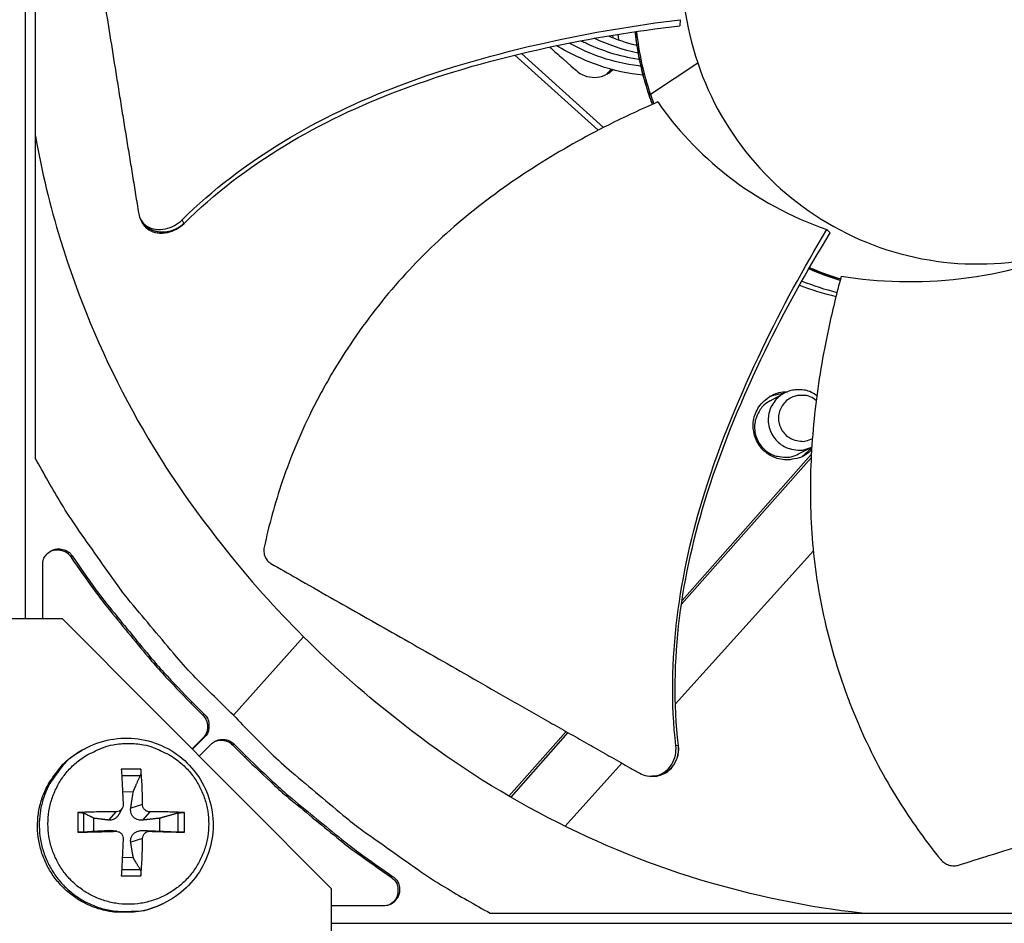
# Model space of a CAD drawing. Units: inches. Extents: x 2 to 86, y 1 to 67.
# Drawn here: x 25.4 to 27.5, y 20.4 to 22.3 of the extents above; entities that cross this region are included whole.
import ezdxf

# ---------------------------------------------------------------- set-up
doc = ezdxf.new("R2010")
doc.units = ezdxf.units.IN
doc.header["$LTSCALE"] = 4
doc.header["$MEASUREMENT"] = 0
doc.layers.add('Fan', color=84, linetype='Continuous')
doc.layers.add('Visible (ANSI)', color=7, linetype='Continuous')

msp = doc.modelspace()

# ---------------------------------------------------------------- linework, layer by layer
msp.add_circle((20.23216, 17.81163), 12.42785)
at = {"layer": 'Fan'}
for p, q in [((25.4512, 25.49202), (25.4512, 21.05633)), ((25.47216, 23.45112), (25.47216, 21.39155)), ((26.72276, 22.29306), (26.72276, 22.29308)), ((26.72324, 22.29313), (26.72323, 22.29315)), ((26.72604, 22.29356), (26.72604, 22.29358)), ((26.81781, 22.30611), (26.81675, 22.29324)), ((26.81675, 22.29324), (26.81675, 22.29324)), ((26.8178, 22.30611), (26.81781, 22.30611)), ((26.6215, 22.27568), (26.62148, 22.27569)), ((26.67608, 22.28551), (26.67608, 22.28553)), ((26.6776, 22.26813), (26.67703, 22.27391)), ((26.68659, 22.2873), (26.68659, 22.28728)), ((26.68766, 22.27562), (26.68897, 22.26399)), ((26.57123, 22.26564), (26.57122, 22.26564)), ((26.73103, 22.25199), (26.73103, 22.25198)), ((26.47267, 22.23238), (26.64666, 22.07551)), ((26.48644, 22.2357), (26.65777, 22.08123)), ((26.73377, 22.23568), (26.73377, 22.23568)), ((26.75572, 22.1508), (26.85406, 22.21588)), ((25.69202, 21.88915), (25.69144, 21.8903)), ((25.7823, 21.88187), (25.77861, 21.88889)), ((25.78262, 21.88126), (25.7823, 21.88187)), ((27.12368, 21.8683), (27.12368, 21.8683)), ((27.12368, 21.8683), (27.1303, 21.86118)), ((27.07788, 21.78993), (27.07786, 21.78994)), ((27.07794, 21.79004), (27.07792, 21.79005)), ((27.07925, 21.79235), (27.07923, 21.79236)), ((27.1512, 21.76241), (27.08578, 21.78655)), ((27.05866, 21.75543), (27.05868, 21.75542)), ((27.06337, 21.76401), (27.0634, 21.764)), ((27.03485, 21.52716), (27.00424, 21.5199)), ((27.00554, 21.51122), (27.03421, 21.52682)), ((27.06466, 21.40036), (27.09211, 21.41471)), ((27.07115, 21.39445), (27.09198, 21.41273)), ((27.09083, 21.39233), (26.82026, 21.08667)), ((27.09119, 21.39929), (26.82144, 21.09456)), ((25.54901, 21.18773), (25.54601, 21.18584)), ((26.80761, 20.87891), (27.09539, 21.1981)), ((25.48749, 21.05626), (25.48749, 21.16875)), ((26.814, 21.0796), (26.81395, 21.07954)), ((26.81511, 21.08741), (26.81506, 21.08735)), ((25.52907, 21.05617), (24.82636, 21.0576)), ((26.0901, 20.49287), (25.52907, 21.05617)), ((25.88541, 20.8555), (26.03181, 21.01887)), ((25.79993, 20.88197), (25.79679, 20.88025)), ((25.79679, 20.88025), (25.82181, 20.85523)), ((25.79993, 20.88197), (25.82496, 20.85694)), ((25.82496, 20.85694), (25.82181, 20.85523)), ((26.57951, 20.82125), (26.46007, 20.68632)), ((26.58337, 20.81906), (26.4639, 20.6841)), ((25.8218, 20.80762), (25.79917, 20.78498)), ((25.82496, 20.8093), (25.7999, 20.78424)), ((25.81412, 20.76996), (25.83921, 20.79505)), ((25.82496, 20.8093), (25.8218, 20.80762)), ((25.88685, 20.79505), (25.88366, 20.79338)), ((25.88366, 20.79338), (25.90868, 20.76836)), ((25.88685, 20.79505), (25.91188, 20.77002)), ((26.81341, 20.79197), (26.80852, 20.79166)), ((26.81383, 20.79199), (26.81341, 20.79197)), ((25.57378, 20.78467), (25.57013, 20.78265)), ((25.91188, 20.77002), (25.90868, 20.76836)), ((26.5773, 20.62347), (26.69603, 20.75515)), ((25.69248, 20.74274), (25.65152, 20.74274)), ((25.6523, 20.72977), (25.69116, 20.72965)), ((26.76023, 20.72786), (26.75853, 20.7278)), ((25.65407, 20.69627), (25.67632, 20.69552)), ((25.69587, 20.66874), (25.67128, 20.66113)), ((25.56086, 20.65209), (25.56086, 20.61112)), ((25.5731, 20.61159), (25.5731, 20.65104)), ((25.64028, 20.65374), (25.62492, 20.63649)), ((25.65352, 20.66133), (25.64621, 20.64814)), ((25.71087, 20.65374), (25.69592, 20.63649)), ((25.76978, 20.65104), (25.76978, 20.61159)), ((25.78314, 20.61112), (25.78314, 20.65209)), ((25.59425, 20.61345), (25.59425, 20.64035)), ((25.7315, 20.64035), (25.7315, 20.61345)), ((25.64028, 20.61315), (25.62492, 20.61477)), ((25.64239, 20.61307), (25.6281, 20.61466)), ((25.71087, 20.61315), (25.69592, 20.61477)), ((25.69587, 20.59815), (25.67128, 20.59013)), ((25.67632, 20.55827), (25.6535, 20.5576)), ((25.69116, 20.53297), (25.65222, 20.53287)), ((25.65152, 20.52046), (25.69248, 20.52046)), ((26.21765, 20.5191), (26.21427, 20.51758)), ((26.08868, 19.79016), (26.0901, 20.49287)), ((25.73971, 20.4628), (25.73596, 20.461)), ((26.19866, 20.45758), (26.09003, 20.45758)), ((26.42146, 20.44224), (28.48103, 20.44224)), ((26.08995, 20.42118), (29.18797, 20.42118))]:
    msp.add_line(p, q, dxfattribs=at)
at = {"layer": 'Fan', "flags": 128}
for points in [[(26.75994, 22.1297, -0.0160675), (26.7474, 22.16664, -0.0160675), (26.73726, 22.20432, -0.0160675), (26.72956, 22.24257, -0.0160675), (26.72434, 22.28123)], [(27.09175, 21.40902, -0.0547746), (27.07763, 21.3975, -0.0773122), (27.06581, 21.39221, -0.0322925), (27.0467, 21.3883, -0.0547746), (27.03518, 21.38798, -0.0547746), (27.01991, 21.39094, -0.0547746), (27.00565, 21.39714, -0.0547746), (26.99308, 21.40628, -0.0547746), (26.98279, 21.41794, -0.0547746), (26.97527, 21.43156, -0.0547746), (26.9709, 21.44648, -0.0547746), (26.96987, 21.462, -0.0547746), (26.97223, 21.47737, -0.0547746), (26.97787, 21.49186, -0.0547746), (26.98653, 21.50478, -0.0547746), (26.99486, 21.51273, -0.0322925), (27.0111, 21.52354, -0.0773122), (27.02318, 21.52821, -0.0547746), (27.0413, 21.53012)], [(27.10269, 21.5215, 0.0590998), (27.08783, 21.53031, 0.0816892), (27.0757, 21.53346, 0.0365703), (27.0574, 21.53378, 0.0590998), (27.04623, 21.53182, 0.0590998), (27.03259, 21.52591, 0.0590998), (27.02072, 21.51696, 0.0590998), (27.01127, 21.50549, 0.0590998), (27.00477, 21.49213, 0.0590998), (27.00157, 21.47762, 0.0590998), (27.00186, 21.46276, 0.0590998), (27.00561, 21.44838, 0.0590998), (27.01263, 21.43527, 0.0590998), (27.02251, 21.42418, 0.0590998), (27.03472, 21.4157, 0.0590998), (27.0453, 21.41158, 0.0365703), (27.0633, 21.40831, 0.0816892), (27.07581, 21.40902, 0.0590998), (27.09211, 21.41474)], [(27.00554, 21.51122, 0.055868), (26.99212, 21.50185, 0.0784331), (26.98465, 21.49285, 0.0333594), (26.97674, 21.47728, 0.055868), (26.97374, 21.46727, 0.055868), (26.97278, 21.4533, 0.055868), (26.97495, 21.43947, 0.055868), (26.98012, 21.42647, 0.055868), (26.98804, 21.41493, 0.055868), (26.99832, 21.40543, 0.055868), (27.01044, 21.39844, 0.055868), (27.02043, 21.39536, 0.0333594), (27.03777, 21.39325, 0.0784331), (27.0494, 21.39444, 0.055868), (27.06466, 21.40036)], [(27.10144, 21.51186, 0.0676208), (27.08888, 21.51967, 0.0899017), (27.07805, 21.52234, 0.0454066), (27.06263, 21.52191, 0.0676208), (27.05259, 21.5193, 0.0676208), (27.04139, 21.51282, 0.0676208), (27.03232, 21.5036, 0.0676208), (27.02605, 21.49228, 0.0676208), (27.02302, 21.47971, 0.0676208), (27.02345, 21.46678, 0.0676208), (27.02732, 21.45443, 0.0676208), (27.03434, 21.44357, 0.0676208), (27.04401, 21.43497, 0.0676208), (27.05332, 21.43039, 0.0454066), (27.06833, 21.42686, 0.0899017), (27.07948, 21.42729, 0.0676208), (27.09336, 21.43241)], [(25.88541, 20.8555, -0.0097053), (25.8066, 20.93319, -0.0179982), (25.76647, 20.97738, -0.0013957), (25.67091, 21.09119, -0.0097064), (25.65754, 21.10786, -0.0097546), (25.64479, 21.12507, -0.0014092), (25.55924, 21.24618, -0.0181136), (25.52692, 21.29595, -0.0097537), (25.47216, 21.39155)], [(25.48749, 21.16875, -0.0796369), (25.48938, 21.18053, -0.1007245), (25.49407, 21.18876, -0.0586195), (25.50315, 21.19695, -0.0796369), (25.51125, 21.20094, -0.0796369), (25.52019, 21.20221, -0.0586195), (25.5323, 21.20055, -0.1007245), (25.54082, 21.1964, -0.0796369), (25.54901, 21.18773)], [(25.50158, 21.19615, -0.0620891), (25.51048, 21.19983, -0.0846288), (25.51753, 21.20053, -0.0396122), (25.52573, 21.1993, -0.0396122), (25.53363, 21.19679, -0.0846288), (25.53965, 21.19306, -0.0620891), (25.54601, 21.18584)], [(25.54601, 21.18584, 0.0073807), (25.5957, 21.11525, 0.0139397), (25.62359, 21.07903, 0.0008241), (25.66543, 21.02788, 0.0008258), (25.70735, 20.97696, 0.0139682), (25.73735, 20.94265, 0.0073882), (25.79679, 20.88025)], [(25.54901, 21.18773, 0.0073807), (25.59873, 21.11711, 0.0139397), (25.62663, 21.08087, 0.0008241), (25.66849, 21.02968, 0.0008258), (25.71044, 20.97874, 0.0139682), (25.74046, 20.9444, 0.0073882), (25.79993, 20.88197)], [(25.82181, 20.85523, -0.065539), (25.82795, 20.84723, -0.0879413), (25.83052, 20.84014, -0.043202), (25.83127, 20.83142, -0.043202), (25.83052, 20.82271, -0.0879413), (25.82795, 20.81562, -0.065539), (25.8218, 20.80762)], [(25.82496, 20.85694, -0.065539), (25.83111, 20.84893, -0.0879413), (25.83368, 20.84184, -0.043202), (25.83443, 20.83312, -0.043202), (25.83368, 20.8244, -0.0879413), (25.8311, 20.8173, -0.065539), (25.82496, 20.8093)], [(25.88541, 20.8555, 0.0097053), (25.9631, 20.77669, 0.0179982), (26.00729, 20.73656, 0.0013957), (26.1211, 20.641, 0.0097064), (26.13777, 20.62762, 0.0097546), (26.15499, 20.61488, 0.0014092), (26.2761, 20.52933, 0.0181136), (26.32586, 20.49701, 0.0097537), (26.42146, 20.44224)], [(25.66617, 20.79629, -0.0392901), (25.69794, 20.79379, -0.0601953), (25.71799, 20.78809, -0.0184191), (25.75043, 20.77304, -0.0392901), (25.76474, 20.76427, -0.0392901), (25.78475, 20.74718, -0.0392901), (25.80184, 20.72717, -0.0392901), (25.81559, 20.70473, -0.0392901), (25.82566, 20.68042, -0.0392901), (25.8318, 20.65483, -0.0392901), (25.83387, 20.6286, -0.0392901), (25.8318, 20.60236, -0.0392901), (25.82566, 20.57677, -0.0392901), (25.81559, 20.55246, -0.0392901), (25.80184, 20.53002, -0.0392901), (25.78475, 20.51001, -0.0392901), (25.76474, 20.49292, -0.0392901), (25.7423, 20.47917, -0.0392901), (25.71799, 20.4691, -0.0392901), (25.6924, 20.46296, -0.0392901), (25.66617, 20.4609, -0.0392901), (25.63993, 20.46296, -0.0392901), (25.61435, 20.4691, -0.0392901), (25.59003, 20.47917, -0.0392901), (25.5676, 20.49292, -0.0392901), (25.54759, 20.51001, -0.0392901), (25.5305, 20.53002, -0.0392901), (25.51675, 20.55246, -0.0392901), (25.50668, 20.57677, -0.0392901), (25.50053, 20.60236, -0.0392901), (25.49847, 20.6286, -0.0392901), (25.50053, 20.65483, -0.0392901), (25.50668, 20.68042, -0.0392901), (25.51675, 20.70473, -0.0392901), (25.5305, 20.72717, -0.0392901), (25.54759, 20.74718, -0.0392901), (25.5676, 20.76427, -0.0392901), (25.58191, 20.77304, -0.0184191), (25.61435, 20.78809, -0.0601953), (25.63439, 20.79379, -0.0392901), (25.66617, 20.79629)], [(25.83921, 20.79505, -0.065539), (25.84722, 20.80119, -0.0879413), (25.85431, 20.80377, -0.043202), (25.86303, 20.80452, -0.043202), (25.87175, 20.80377, -0.0879413), (25.87884, 20.80119, -0.065539), (25.88685, 20.79505)], [(25.8457, 20.80012, -0.0763386), (25.85552, 20.80296, -0.0763386), (25.86574, 20.80272, -0.0763386), (25.87542, 20.79942, -0.0763386), (25.88366, 20.79338)], [(25.73596, 20.461, -0.038551), (25.70443, 20.4488, -0.0593119), (25.68274, 20.44499, -0.0178232), (25.6447, 20.44424, -0.038551), (25.62716, 20.44587, -0.038551), (25.60014, 20.45269, -0.038551), (25.57448, 20.46357, -0.038551), (25.5508, 20.47827, -0.038551), (25.52965, 20.49642, -0.038551), (25.51154, 20.51761, -0.038551), (25.4969, 20.54133, -0.038551), (25.48607, 20.56701, -0.038551), (25.47932, 20.59405, -0.038551), (25.47679, 20.62181, -0.038551), (25.47856, 20.64963, -0.038551), (25.48458, 20.67684, -0.038551), (25.4947, 20.70281, -0.038551), (25.50354, 20.71804, -0.0178232), (25.52621, 20.74859, -0.0593119), (25.5419, 20.76405, -0.038551), (25.57013, 20.78265)], [(25.57378, 20.78467, 0.038551), (25.54552, 20.76606, 0.0593119), (25.52983, 20.75059, 0.0178232), (25.50714, 20.72002, 0.038551), (25.49829, 20.70477, 0.038551), (25.48816, 20.67879, 0.038551), (25.48214, 20.65155, 0.038551), (25.48037, 20.62372, 0.038551), (25.4829, 20.59594, 0.038551), (25.48966, 20.56888, 0.038551), (25.50049, 20.54318, 0.038551), (25.51514, 20.51945, 0.038551), (25.53326, 20.49825, 0.038551), (25.55443, 20.48008, 0.038551), (25.57813, 20.46537, 0.038551), (25.6038, 20.45448, 0.038551), (25.63085, 20.44766, 0.038551), (25.64839, 20.44602, 0.0178232), (25.68646, 20.44677, 0.0593119), (25.70816, 20.45059, 0.038551), (25.73971, 20.4628)], [(25.91188, 20.77002, 0.0073882), (25.97431, 20.71055, 0.0139682), (26.00865, 20.68053, 0.0008258), (26.0596, 20.63858, 0.0008241), (26.11078, 20.59672, 0.0139397), (26.14702, 20.56882, 0.0073807), (26.21765, 20.5191)], [(25.90868, 20.76836, 0.0073882), (25.97108, 20.70892, 0.0139682), (26.0054, 20.67892, 0.0008258), (26.05631, 20.63699, 0.0008241), (26.10746, 20.59516, 0.0139397), (26.14369, 20.56727, 0.0073807), (26.21427, 20.51758)], [(25.65152, 20.74274, -0.0013313), (25.65258, 20.72491, -0.0013313), (25.65354, 20.70707, -0.0014296), (25.65447, 20.68791, -0.0014296), (25.65528, 20.66874)], [(25.69587, 20.66874, 0.0058279), (25.69563, 20.68791, 0.0058279), (25.69495, 20.70707, 0.0054354), (25.69391, 20.72492, 0.0054354), (25.69248, 20.74274)], [(25.64028, 20.65374, 0.0036205), (25.62011, 20.65375, 0.0036205), (25.59993, 20.65347, 0.0035082), (25.58039, 20.65291, 0.0035082), (25.56086, 20.65209)], [(25.78314, 20.65209, 0.0039031), (25.76585, 20.65291, 0.0039031), (25.74856, 20.65347, 0.0042493), (25.72972, 20.65376, 0.0042493), (25.71087, 20.65374)], [(25.56086, 20.61112, 0.0004163), (25.5804, 20.61157, 0.0004163), (25.59993, 20.61205, 0.0004299), (25.62011, 20.61259, 0.0004299), (25.64028, 20.61315)], [(25.71087, 20.61315, 0.0002889), (25.72971, 20.61259, 0.0002889), (25.74856, 20.61205, 0.0002652), (25.76585, 20.61158, 0.0002652), (25.78314, 20.61112)], [(25.65528, 20.59815, -0.0011725), (25.65446, 20.5783, -0.0011725), (25.65354, 20.55845, -0.0011223), (25.65257, 20.53945, -0.0011223), (25.65152, 20.52046)], [(25.69248, 20.52046, 0.005101), (25.69391, 20.53944, 0.005101), (25.69495, 20.55845, 0.0053217), (25.69562, 20.57829, 0.0053217), (25.69587, 20.59815)], [(26.21765, 20.5191, -0.0796369), (26.22631, 20.5109, -0.1007245), (26.23046, 20.50239, -0.0586195), (26.23212, 20.49028, -0.0796369), (26.23086, 20.48134, -0.0796369), (26.22686, 20.47324, -0.0586195), (26.21867, 20.46416, -0.1007245), (26.21044, 20.45947, -0.0796369), (26.19866, 20.45758)], [(26.21427, 20.51758, -0.0865985), (26.22345, 20.50866, -0.1066746), (26.22765, 20.49911, -0.0665915), (26.22844, 20.48763, -0.0665915), (26.22618, 20.47635, -0.1066746), (26.22079, 20.46742, -0.0865985), (26.21054, 20.45974)]]:
    msp.add_lwpolyline(points, format="xyb", dxfattribs=at)
at = {"layer": 'Fan'}
for points, knots in [([(28.02247, 22.61025), (28.00957, 22.64849), (27.99288, 22.68545), (27.97276, 22.72043), (27.95264, 22.75541), (27.92908, 22.7884), (27.90255, 22.81882), (27.84949, 22.87965), (27.78424, 22.92974), (27.71194, 22.96562), (27.63963, 23.00149), (27.5602, 23.0228), (27.47965, 23.02829), (27.39911, 23.03378), (27.31762, 23.02299), (27.24101, 22.99737), (27.08779, 22.94614), (26.95694, 22.83186), (26.88561, 22.68686), (26.84996, 22.61436), (26.82851, 22.53503), (26.82306, 22.45449), (26.8176, 22.37394), (26.8283, 22.29238), (26.85406, 22.21588)], [-3.4559822, -3.4559822, -3.4559822, -3.4559822, -3.3479827, -3.3479827, -3.3479827, -3.2399822, -3.2399822, -3.2399822, -3.0239844, -3.0239844, -3.0239844, -2.8079855, -2.8079855, -2.8079855, -2.591986, -2.591986, -2.591986, -2.1599812, -2.1599812, -2.1599812, -1.94399, -1.94399, -1.94399, -1.7279776, -1.7279776, -1.7279776, -1.7279776]), ([(25.56086, 22.68542), (25.56385, 22.66687), (25.5668, 22.64859), (25.56972, 22.63053), (25.57365, 22.60624), (25.57752, 22.58236), (25.58136, 22.55874), (25.58521, 22.5351), (25.58902, 22.51171), (25.59283, 22.48837), (25.59663, 22.46501), (25.60044, 22.44169), (25.60426, 22.41819), (25.60809, 22.39467), (25.61194, 22.37096), (25.61585, 22.34684), (25.61975, 22.3227), (25.62371, 22.29814), (25.62775, 22.27306), (25.63178, 22.24795), (25.63588, 22.22231), (25.64009, 22.19591), (25.6422, 22.1827), (25.64433, 22.1693), (25.64647, 22.15591), (25.6486, 22.14251), (25.65075, 22.12913), (25.65287, 22.11601), (25.65499, 22.10287), (25.65708, 22.08999), (25.65918, 22.07711), (25.66128, 22.06423), (25.66338, 22.05137), (25.66548, 22.03848), (25.66758, 22.0256), (25.66969, 22.0127), (25.67179, 21.99979), (25.6739, 21.98688), (25.67601, 21.97396), (25.67812, 21.96104), (25.68023, 21.94811), (25.68234, 21.93518), (25.68445, 21.92224), (25.68558, 21.91528), (25.68672, 21.90832), (25.68786, 21.90136)], [-0.91723667, -0.91723667, -0.91723667, -0.91723667, -0.85914706, -0.85914706, -0.85914706, -0.78104279, -0.78104279, -0.78104279, -0.70293851, -0.70293851, -0.70293851, -0.62483423, -0.62483423, -0.62483423, -0.54672995, -0.54672995, -0.54672995, -0.46862568, -0.46862568, -0.46862568, -0.3905214, -0.3905214, -0.3905214, -0.35146926, -0.35146926, -0.35146926, -0.31241712, -0.31241712, -0.31241712, -0.27336498, -0.27336498, -0.27336498, -0.23431284, -0.23431284, -0.23431284, -0.19526071, -0.19526071, -0.19526071, -0.15620857, -0.15620857, -0.15620857, -0.11715643, -0.11715643, -0.11715643, -0.09615487, -0.09615487, -0.09615487, -0.09615487]), ([(26.85406, 22.21588), (26.87981, 22.13939), (26.92091, 22.06815), (26.97398, 22.00733), (27.02705, 21.94652), (27.09227, 21.8964), (27.16459, 21.86055), (27.23692, 21.8247), (27.31633, 21.80328), (27.39687, 21.79786), (27.47741, 21.79244), (27.55897, 21.80304), (27.63546, 21.82884), (27.71195, 21.85463), (27.78321, 21.8957), (27.84402, 21.94878), (27.90482, 22.00185), (27.95493, 22.0671), (27.9908, 22.1394), (28.02667, 22.21171), (28.048, 22.29116), (28.05346, 22.37168), (28.05619, 22.41194), (28.05489, 22.45247), (28.04969, 22.49249), (28.04448, 22.53251), (28.03537, 22.57202), (28.02247, 22.61025)], [-1.7279776, -1.7279776, -1.7279776, -1.7279776, -1.5119922, -1.5119922, -1.5119922, -1.2959933, -1.2959933, -1.2959933, -1.0799934, -1.0799934, -1.0799934, -0.8639995, -0.8639995, -0.8639995, -0.6480027, -0.6480027, -0.6480027, -0.4320029, -0.4320029, -0.4320029, -0.2160014, -0.2160014, -0.2160014, -0.1080006, -0.1080006, -0.1080006, 0, 0, 0, 0]), ([(25.77861, 21.88889), (25.90528, 22.01421), (26.0641, 22.10505), (26.33077, 22.20644), (26.43495, 22.2356), (26.63171, 22.27925), (26.72457, 22.29479), (26.81781, 22.30611)], [0.1003886, 0.1003886, 0.1003886, 0.1003886, 0.5799098, 0.5799098, 0.8698647, 0.8698647, 1.1234802, 1.1234802, 1.1234802, 1.1234802]), ([(25.78262, 21.88126), (25.90812, 22.00599), (26.06611, 22.09617), (26.33145, 22.19638), (26.43522, 22.22514), (26.63126, 22.26771), (26.72379, 22.28265), (26.81675, 22.29324)], [0.1009732, 0.1009732, 0.1009732, 0.1009732, 0.5799098, 0.5799098, 0.8698647, 0.8698647, 1.1233017, 1.1233017, 1.1233017, 1.1233017]), ([(26.66713, 22.27227), (26.68586, 22.26458), (26.70501, 22.25822), (26.72532, 22.2533), (26.72638, 22.25305), (26.72743, 22.25281)], [32.05648637, 32.05648637, 32.05648637, 32.05648637, 32.19549615, 32.19549615, 32.20311646, 32.20311646, 32.20311646, 32.20311646]), ([(26.75967, 22.12958), (26.75731, 22.13584), (26.75505, 22.14214), (26.73833, 22.19119), (26.72844, 22.236), (26.72385, 22.28116)], [1.69541232, 1.69541232, 1.69541232, 1.69541232, 1.74152402, 1.74152402, 2.05313469, 2.05313469, 2.05313469, 2.05313469]), ([(26.5454, 22.24906), (26.55448, 22.24101), (26.56357, 22.23296), (26.60137, 22.19945), (26.60248, 22.19847), (26.60977, 22.19289), (26.61623, 22.18968), (26.63011, 22.18585), (26.63742, 22.1853), (26.65186, 22.18707), (26.65884, 22.18939), (26.66939, 22.19539), (26.67327, 22.19835), (26.6767, 22.20176)], [3.3826416, 3.3826416, 3.3826416, 3.3826416, 3.466719, 3.466719, 3.732522, 3.732522, 4.6756235, 4.6756235, 5.6323266, 5.6323266, 6.5942966, 6.5942966, 7.2382283, 7.2382283, 7.2382283, 7.2382283]), ([(26.74034, 22.19021), (26.70947, 22.19349), (26.67831, 22.2001), (26.61762, 22.22082), (26.58775, 22.23525), (26.55964, 22.25209)], [1.75560455, 1.75560455, 1.75560455, 1.75560455, 1.9739191, 1.9739191, 2.19933229, 2.19933229, 2.19933229, 2.19933229]), ([(26.7357, 22.20912), (26.73406, 22.2093), (26.73242, 22.20949), (26.73079, 22.2097), (26.6759, 22.21652), (26.6297, 22.23316), (26.58567, 22.25739)], [0.063724127, 0.063724127, 0.063724127, 0.063724127, 0.064533832, 0.064533832, 0.064533832, 0.091802531, 0.091802531, 0.091802531, 0.091802531]), ([(26.61443, 22.26048), (26.61737, 22.25905), (26.62078, 22.25743), (26.65324, 22.24258), (26.68759, 22.2302), (26.73131, 22.22382), (26.73195, 22.22372), (26.73258, 22.22363)], [2.592643, 2.592643, 2.592643, 2.592643, 2.6866444, 2.6866444, 3.40527375, 3.40527375, 3.41590353, 3.41590353, 3.41590353, 3.41590353]), ([(26.67312, 22.20272), (26.67124, 22.19999), (26.66912, 22.19743), (26.66574, 22.19405), (26.66467, 22.19306), (26.66357, 22.19212)], [0.07010675, 0.07010675, 0.07010675, 0.07010675, 0.093220554, 0.093220554, 0.103323539, 0.103323539, 0.103323539, 0.103323539]), ([(26.77076, 22.13443), (26.73634, 22.1195), (26.65214, 22.08038), (26.51952, 22.006), (26.37743, 21.9058), (26.27036, 21.80676), (26.19393, 21.71856), (26.14152, 21.64859), (26.10213, 21.58766), (26.0734, 21.53768), (26.03303, 21.46162), (25.98673, 21.35098), (25.95945, 21.25155), (25.94964, 21.20571)], [-1.4531324, -1.4531324, -1.4531324, -1.4531324, -1.3231165, -1.1340998, -0.9450832, -0.7560665, -0.6615582, -0.5670499, -0.4725416, -0.4252874, -0.3780333, -0.1890166, -0.0274572, -0.0274572, -0.0274572, -0.0274572]), ([(26.77076, 22.13443), (26.80848, 22.08029), (26.85688, 22.02697), (26.97819, 21.9327), (27.04797, 21.89475), (27.12368, 21.8683)], [-1.4418489, -1.4418489, -1.4418489, -1.4418489, -0.7216239, -0.7216239, -0.0000088, -0.0000088, -0.0000088, -0.0000088]), ([(25.47219, 22.06408), (25.48521, 21.99114), (25.50266, 21.9184), (25.52463, 21.84638), (25.5963, 21.61151), (25.71319, 21.39485), (25.863, 21.2095)], [-2.3563671, -2.3563671, -2.3563671, -2.3563671, -2.0638845, -2.0638845, -2.0638845, -1.1100546, -1.1100546, -1.1100546, -1.1100546]), ([(25.68786, 21.90136), (25.68865, 21.89647), (25.69033, 21.89191), (25.69582, 21.88288), (25.69998, 21.8787), (25.71021, 21.87229), (25.71625, 21.87014), (25.72942, 21.86824), (25.73643, 21.8685), (25.75008, 21.87136), (25.75658, 21.87376), (25.76847, 21.88025), (25.77378, 21.88417), (25.77846, 21.88876), (25.77854, 21.88883), (25.77861, 21.88889)], [-0.28327352, -0.28327352, -0.28327352, -0.28327352, -0.24230584, -0.24230584, -0.19243293, -0.19243293, -0.14176195, -0.14176195, -0.09145236, -0.09145236, -0.04483987, -0.04483987, -0.00068739, -0.00068739, 0, 0, 0, 0]), ([(25.69536, 21.88256), (25.6958, 21.88168), (25.69628, 21.88082), (25.69983, 21.87504), (25.704, 21.87088), (25.71427, 21.8645), (25.72031, 21.86237), (25.73349, 21.86051), (25.74049, 21.86078), (25.75413, 21.86367), (25.76062, 21.86608), (25.77249, 21.87259), (25.77779, 21.87652), (25.78246, 21.88111), (25.78254, 21.88119), (25.78262, 21.88126)], [0.03257714, 0.03257714, 0.03257714, 0.03257714, 0.04104553, 0.04104553, 0.09096137, 0.09096137, 0.14165474, 0.14165474, 0.19198398, 0.19198398, 0.23861806, 0.23861806, 0.28280997, 0.28280997, 0.28354557, 0.28354557, 0.28354557, 0.28354557]), ([(26.80852, 20.79166), (26.78862, 20.96939), (26.81569, 21.15077), (26.90124, 21.42338), (26.9428, 21.52338), (27.03002, 21.70524), (27.07513, 21.78792), (27.12368, 21.8683)], [0.1003886, 0.1003886, 0.1003886, 0.1003886, 0.5799098, 0.5799098, 0.8698647, 0.8698647, 1.123449, 1.123449, 1.123449, 1.123449]), ([(26.81384, 20.79199), (26.7936, 20.96848), (26.82067, 21.1488), (26.90636, 21.41961), (26.94801, 21.51902), (27.03576, 21.69956), (27.08121, 21.78155), (27.1303, 21.86118)], [0.1009732, 0.1009732, 0.1009732, 0.1009732, 0.5799098, 0.5799098, 0.8698647, 0.8698647, 1.1232668, 1.1232668, 1.1232668, 1.1232668]), ([(27.15354, 21.77113), (27.23219, 21.75881), (27.31595, 21.75569), (27.49023, 21.77644), (27.57528, 21.79936), (27.65672, 21.83448)], [-1.4630447, -1.4630447, -1.4630447, -1.4630447, -0.7283255, -0.7283255, -0.0000053, -0.0000053, -0.0000053, -0.0000053]), ([(27.15354, 21.77113), (27.14373, 21.73492), (27.12164, 21.64479), (27.0965, 21.4951), (27.08527, 21.32214), (27.09517, 21.17717), (27.11582, 21.06282), (27.13735, 20.97853), (27.16001, 20.91001), (27.18084, 20.85658), (27.21464, 20.7779), (27.27168, 20.67309), (27.33186, 20.59011), (27.3613, 20.55404)], [-1.4531655, -1.4531655, -1.4531655, -1.4531655, -1.3231165, -1.1340998, -0.9450832, -0.7560665, -0.6615582, -0.5670499, -0.4725416, -0.4252874, -0.3780333, -0.1890166, -0.0274572, -0.0274572, -0.0274572, -0.0274572]), ([(25.94964, 21.20571), (25.94894, 21.2024), (25.94871, 21.19903), (25.94924, 21.19225), (25.95005, 21.18888), (25.95266, 21.18266), (25.95443, 21.17983), (25.95868, 21.17505), (25.96111, 21.17309), (25.96378, 21.17157)], [-0.095613755, -0.095613755, -0.095613755, -0.095613755, -0.072336558, -0.072336558, -0.04779483, -0.04779483, -0.023372061, -0.023372061, 0, 0, 0, 0]), ([(25.96378, 21.17157), (25.98198, 21.1612), (25.99991, 21.15099), (26.01761, 21.14092), (26.04143, 21.12737), (26.06483, 21.11408), (26.08797, 21.10094), (26.11112, 21.08779), (26.13402, 21.0748), (26.15688, 21.06184), (26.17975, 21.04886), (26.20259, 21.03591), (26.2256, 21.02285), (26.24864, 21.00978), (26.27185, 20.99659), (26.29548, 20.98315), (26.31913, 20.96971), (26.34319, 20.95601), (26.36779, 20.94198), (26.3924, 20.92795), (26.41756, 20.91359), (26.44348, 20.89877), (26.45645, 20.89136), (26.46961, 20.88383), (26.48276, 20.87631), (26.49592, 20.86879), (26.50907, 20.86128), (26.52198, 20.85393), (26.5349, 20.84658), (26.54757, 20.83938), (26.56024, 20.83219), (26.57291, 20.825), (26.58556, 20.81782), (26.59824, 20.81063), (26.61091, 20.80344), (26.6236, 20.79624), (26.6363, 20.78903), (26.649, 20.78183), (26.66171, 20.77461), (26.67443, 20.7674), (26.68715, 20.76019), (26.69987, 20.75297), (26.7126, 20.74575), (26.71944, 20.74186), (26.72629, 20.73798), (26.73314, 20.73409)], [-0.91723667, -0.91723667, -0.91723667, -0.91723667, -0.85914706, -0.85914706, -0.85914706, -0.78104279, -0.78104279, -0.78104279, -0.70293851, -0.70293851, -0.70293851, -0.62483423, -0.62483423, -0.62483423, -0.54672995, -0.54672995, -0.54672995, -0.46862568, -0.46862568, -0.46862568, -0.3905214, -0.3905214, -0.3905214, -0.35146926, -0.35146926, -0.35146926, -0.31241712, -0.31241712, -0.31241712, -0.27336498, -0.27336498, -0.27336498, -0.23431284, -0.23431284, -0.23431284, -0.19526071, -0.19526071, -0.19526071, -0.15620857, -0.15620857, -0.15620857, -0.11715643, -0.11715643, -0.11715643, -0.09615487, -0.09615487, -0.09615487, -0.09615487]), ([(27.19626, 20.44228), (27.08335, 20.45498), (26.97027, 20.47813), (26.8589, 20.51211), (26.62403, 20.58378), (26.40737, 20.70067), (26.22202, 20.85048)], [-2.5161738, -2.5161738, -2.5161738, -2.5161738, -2.0638845, -2.0638845, -2.0638845, -1.1100546, -1.1100546, -1.1100546, -1.1100546]), ([(27.39857, 20.54271), (27.41986, 20.54934), (27.44082, 20.55588), (27.46149, 20.56234), (27.48931, 20.57104), (27.51661, 20.57961), (27.54358, 20.5881), (27.57058, 20.59659), (27.59725, 20.605), (27.62387, 20.6134), (27.65051, 20.62181), (27.6771, 20.6302), (27.70392, 20.63865), (27.73076, 20.64711), (27.75782, 20.65563), (27.7854, 20.66427), (27.81299, 20.67292), (27.8411, 20.68171), (27.86987, 20.69066), (27.89866, 20.69962), (27.92812, 20.70875), (27.95852, 20.71813), (27.97373, 20.72283), (27.98918, 20.72758), (28.00461, 20.73234), (28.02005, 20.73709), (28.03548, 20.74185), (28.0506, 20.74654), (28.06573, 20.75123), (28.08054, 20.75585), (28.09535, 20.76047), (28.11016, 20.76509), (28.12496, 20.76971), (28.13977, 20.77433), (28.15459, 20.77896), (28.16943, 20.78359), (28.18427, 20.78822), (28.19912, 20.79285), (28.21398, 20.79749), (28.22884, 20.80213), (28.24371, 20.80677), (28.25858, 20.81141), (28.27346, 20.81606), (28.28146, 20.81855), (28.28947, 20.82105), (28.29747, 20.82355)], [-0.91723667, -0.91723667, -0.91723667, -0.91723667, -0.85914706, -0.85914706, -0.85914706, -0.78104279, -0.78104279, -0.78104279, -0.70293851, -0.70293851, -0.70293851, -0.62483423, -0.62483423, -0.62483423, -0.54672995, -0.54672995, -0.54672995, -0.46862568, -0.46862568, -0.46862568, -0.3905214, -0.3905214, -0.3905214, -0.35146926, -0.35146926, -0.35146926, -0.31241712, -0.31241712, -0.31241712, -0.27336498, -0.27336498, -0.27336498, -0.23431284, -0.23431284, -0.23431284, -0.19526071, -0.19526071, -0.19526071, -0.15620857, -0.15620857, -0.15620857, -0.11715643, -0.11715643, -0.11715643, -0.09615487, -0.09615487, -0.09615487, -0.09615487]), ([(25.57378, 20.78467), (25.59092, 20.79416), (25.60986, 20.80094), (25.64805, 20.80795), (25.66776, 20.80839), (25.70587, 20.80315), (25.72473, 20.79739), (25.75927, 20.78044), (25.77537, 20.76904), (25.80284, 20.74206), (25.81453, 20.72614), (25.83209, 20.69182), (25.83816, 20.673), (25.84398, 20.63485), (25.84379, 20.61505), (25.83725, 20.57699), (25.83082, 20.55825), (25.81261, 20.52419), (25.80062, 20.50844), (25.77287, 20.48205), (25.75684, 20.471), (25.73971, 20.4628)], [0, 0, 0, 0, 0.1319778, 0.1319778, 0.2615941, 0.2615941, 0.3914657, 0.3914657, 0.5216126, 0.5216126, 0.6520314, 0.6520314, 0.7826128, 0.7826128, 0.9131912, 0.9131912, 1.0436013, 1.0436013, 1.1737364, 1.1737364, 1.3016236, 1.3016236, 1.3016236, 1.3016236]), ([(26.73314, 20.73409), (26.73795, 20.73137), (26.7431, 20.7295), (26.75487, 20.72736), (26.76148, 20.72754), (26.77437, 20.73062), (26.78056, 20.73354), (26.79161, 20.74181), (26.79638, 20.74708), (26.8036, 20.75894), (26.80612, 20.7653), (26.8089, 20.77837), (26.80924, 20.78492), (26.80854, 20.79146), (26.80852, 20.79156), (26.80852, 20.79166)], [-0.28327352, -0.28327352, -0.28327352, -0.28327352, -0.24230585, -0.24230585, -0.19243293, -0.19243293, -0.14176195, -0.14176195, -0.09145236, -0.09145236, -0.04483987, -0.04483987, -0.00068739, -0.00068739, 0, 0, 0, 0]), ([(26.7639, 20.72799), (26.76708, 20.72811), (26.77025, 20.72854), (26.77986, 20.73087), (26.78604, 20.73381), (26.79706, 20.7421), (26.80182, 20.74738), (26.809, 20.75926), (26.8115, 20.76563), (26.81425, 20.77869), (26.81457, 20.78524), (26.81385, 20.79178), (26.81384, 20.79188), (26.81384, 20.79199)], [0.06658547, 0.06658547, 0.06658547, 0.06658547, 0.09096137, 0.09096137, 0.14165474, 0.14165474, 0.19198398, 0.19198398, 0.23861806, 0.23861806, 0.28280997, 0.28280997, 0.28354557, 0.28354557, 0.28354557, 0.28354557]), ([(25.69248, 20.74274), (25.69251, 20.74245), (25.69253, 20.74216), (25.69262, 20.74083), (25.69264, 20.73949), (25.69256, 20.73717), (25.69246, 20.73579), (25.69219, 20.7336), (25.69198, 20.7324), (25.6916, 20.73084), (25.69138, 20.73016), (25.69116, 20.72965)], [0.021217555, 0.021217555, 0.021217555, 0.021217555, 0.02337439, 0.02337439, 0.03120768, 0.03120768, 0.039035293, 0.039035293, 0.046774096, 0.046774096, 0.053040273, 0.053040273, 0.053040273, 0.053040273]), ([(25.65528, 20.66874), (25.65536, 20.66696), (25.65507, 20.66503), (25.65373, 20.66144), (25.65267, 20.65978), (25.65017, 20.65712), (25.64857, 20.65595), (25.64502, 20.65432), (25.64307, 20.65386), (25.64091, 20.65375), (25.6406, 20.65374), (25.64028, 20.65374)], [0, 0, 0, 0, 0.012351042, 0.012351042, 0.024702084, 0.024702084, 0.037028418, 0.037028418, 0.049354751, 0.049354751, 0.05144155, 0.05144155, 0.05144155, 0.05144155]), ([(25.71087, 20.65374), (25.70911, 20.65373), (25.7072, 20.65406), (25.70363, 20.65547), (25.70198, 20.65655), (25.69932, 20.65906), (25.69814, 20.66065), (25.69649, 20.66414), (25.69602, 20.66604), (25.69588, 20.66813), (25.69587, 20.66844), (25.69587, 20.66874)], [0, 0, 0, 0, 0.012351042, 0.012351042, 0.024702084, 0.024702084, 0.037028418, 0.037028418, 0.049354751, 0.049354751, 0.05144155, 0.05144155, 0.05144155, 0.05144155]), ([(25.56086, 20.65209), (25.56119, 20.6521), (25.56151, 20.65212), (25.56296, 20.65216), (25.56436, 20.65216), (25.56667, 20.65209), (25.568, 20.652), (25.57, 20.65179), (25.57103, 20.65163), (25.57228, 20.65135), (25.57278, 20.65119), (25.5731, 20.65104)], [0.021217555, 0.021217555, 0.021217555, 0.021217555, 0.02337439, 0.02337439, 0.03120768, 0.03120768, 0.039035293, 0.039035293, 0.046774096, 0.046774096, 0.053040273, 0.053040273, 0.053040273, 0.053040273]), ([(25.64621, 20.64814), (25.64607, 20.64788), (25.64592, 20.64762), (25.64471, 20.6456), (25.64341, 20.64394), (25.64069, 20.64122), (25.63909, 20.63998), (25.63576, 20.63807), (25.63402, 20.63739), (25.63005, 20.63636), (25.62743, 20.63618), (25.62492, 20.63649)], [0.264677989, 0.264677989, 0.264677989, 0.264677989, 0.266545561, 0.266545561, 0.279560296, 0.279560296, 0.29257503, 0.29257503, 0.305589765, 0.305589765, 0.32475677, 0.32475677, 0.32475677, 0.32475677]), ([(25.69592, 20.63649), (25.69301, 20.63618), (25.68999, 20.63636), (25.68551, 20.63739), (25.68357, 20.63807), (25.67995, 20.63998), (25.67827, 20.64122), (25.67556, 20.64394), (25.67434, 20.6456), (25.67249, 20.64914), (25.67187, 20.65103), (25.67096, 20.6554), (25.67087, 20.65832), (25.67128, 20.66113)], [0.234363821, 0.234363821, 0.234363821, 0.234363821, 0.253530826, 0.253530826, 0.266545561, 0.266545561, 0.279560296, 0.279560296, 0.29257503, 0.29257503, 0.305589765, 0.305589765, 0.32475677, 0.32475677, 0.32475677, 0.32475677]), ([(25.76978, 20.65104), (25.77034, 20.65119), (25.77108, 20.65135), (25.77275, 20.65163), (25.774, 20.65179), (25.77625, 20.652), (25.77765, 20.65209), (25.77996, 20.65216), (25.78129, 20.65216), (25.78258, 20.65212), (25.78286, 20.6521), (25.78314, 20.65209)], [0.071286723, 0.071286723, 0.071286723, 0.071286723, 0.077552899, 0.077552899, 0.085291702, 0.085291702, 0.093119315, 0.093119315, 0.100952605, 0.100952605, 0.10310944, 0.10310944, 0.10310944, 0.10310944]), ([(25.5731, 20.61159), (25.57278, 20.61156), (25.57228, 20.61153), (25.57103, 20.61146), (25.57, 20.61141), (25.568, 20.61133), (25.56667, 20.61128), (25.56436, 20.61121), (25.56296, 20.61117), (25.56151, 20.61113), (25.56119, 20.61113), (25.56086, 20.61112)], [0.071286723, 0.071286723, 0.071286723, 0.071286723, 0.077552899, 0.077552899, 0.085291702, 0.085291702, 0.093119315, 0.093119315, 0.100952605, 0.100952605, 0.10310944, 0.10310944, 0.10310944, 0.10310944]), ([(25.64028, 20.61315), (25.64213, 20.61321), (25.6441, 20.61291), (25.64776, 20.61154), (25.64944, 20.61048), (25.65211, 20.60798), (25.65327, 20.60638), (25.65484, 20.60284), (25.65525, 20.60091), (25.6553, 20.59878), (25.6553, 20.59846), (25.65528, 20.59815)], [0, 0, 0, 0, 0.012351042, 0.012351042, 0.024702084, 0.024702084, 0.037028418, 0.037028418, 0.049354751, 0.049354751, 0.05144155, 0.05144155, 0.05144155, 0.05144155]), ([(25.67128, 20.59013), (25.67087, 20.59273), (25.67096, 20.59546), (25.67187, 20.59955), (25.67249, 20.60134), (25.67434, 20.60474), (25.67556, 20.60636), (25.67827, 20.60907), (25.67995, 20.61035), (25.68357, 20.61241), (25.68551, 20.61319), (25.68999, 20.61449), (25.69301, 20.61488), (25.69592, 20.61477)], [0.234363821, 0.234363821, 0.234363821, 0.234363821, 0.253530826, 0.253530826, 0.266545561, 0.266545561, 0.279560296, 0.279560296, 0.29257503, 0.29257503, 0.305589765, 0.305589765, 0.32475677, 0.32475677, 0.32475677, 0.32475677]), ([(25.69587, 20.59815), (25.69588, 20.59998), (25.69623, 20.60194), (25.69766, 20.60557), (25.69875, 20.60725), (25.70125, 20.60991), (25.70284, 20.61108), (25.70631, 20.61267), (25.7082, 20.61309), (25.71027, 20.61316), (25.71057, 20.61316), (25.71087, 20.61315)], [0, 0, 0, 0, 0.012351042, 0.012351042, 0.024702084, 0.024702084, 0.037028418, 0.037028418, 0.049354751, 0.049354751, 0.05144155, 0.05144155, 0.05144155, 0.05144155]), ([(25.78314, 20.61112), (25.78286, 20.61113), (25.78258, 20.61113), (25.78129, 20.61117), (25.77996, 20.61121), (25.77765, 20.61128), (25.77625, 20.61133), (25.774, 20.61141), (25.77275, 20.61146), (25.77108, 20.61153), (25.77034, 20.61156), (25.76978, 20.61159)], [0.021217555, 0.021217555, 0.021217555, 0.021217555, 0.02337439, 0.02337439, 0.03120768, 0.03120768, 0.039035293, 0.039035293, 0.046774096, 0.046774096, 0.053040273, 0.053040273, 0.053040273, 0.053040273]), ([(27.3613, 20.55404), (27.36343, 20.55144), (27.36594, 20.54915), (27.37172, 20.54525), (27.37497, 20.54371), (27.38179, 20.54166), (27.3853, 20.54116), (27.39215, 20.54122), (27.39544, 20.54174), (27.39857, 20.54271)], [-0.095613755, -0.095613755, -0.095613755, -0.095613755, -0.072336558, -0.072336558, -0.04779483, -0.04779483, -0.023372061, -0.023372061, 0, 0, 0, 0]), ([(25.69116, 20.53297), (25.69138, 20.53259), (25.6916, 20.53204), (25.69198, 20.53069), (25.69219, 20.5296), (25.69246, 20.52754), (25.69256, 20.5262), (25.69264, 20.52388), (25.69262, 20.5225), (25.69253, 20.52109), (25.69251, 20.52078), (25.69248, 20.52046)], [0.071286723, 0.071286723, 0.071286723, 0.071286723, 0.077552899, 0.077552899, 0.085291702, 0.085291702, 0.093119315, 0.093119315, 0.100952605, 0.100952605, 0.10310944, 0.10310944, 0.10310944, 0.10310944])]:
    msp.add_open_spline(points, degree=3, knots=knots, dxfattribs=at)
for points in [[(26.59497, 22.27054), (26.59497, 22.27054), (26.59498, 22.27054), (26.59498, 22.27054)], [(26.64805, 22.28062), (26.64806, 22.28062), (26.64807, 22.28061), (26.64808, 22.28061)], [(26.75572, 22.1508), (26.74142, 22.19319), (26.73186, 22.23716), (26.72718, 22.28165)], [(26.54631, 22.2603), (26.54631, 22.2603), (26.54631, 22.2603), (26.54631, 22.2603)], [(26.61085, 22.26235), (26.61206, 22.26175), (26.61327, 22.26117), (26.61448, 22.26059)], [(26.73013, 22.23642), (26.69735, 22.2432), (26.66722, 22.2537), (26.63838, 22.26729)], [(26.72774, 22.25273), (26.72781, 22.25272), (26.72788, 22.2527), (26.72795, 22.25268)], [(26.73063, 22.23631), (26.73057, 22.23633), (26.73051, 22.23634), (26.73044, 22.23635)], [(26.73291, 22.22359), (26.73296, 22.22358), (26.73302, 22.22357), (26.73307, 22.22357)], [(26.73617, 22.20906), (26.73613, 22.20907), (26.73609, 22.20907), (26.73604, 22.20908)], [(26.74078, 22.19016), (26.74075, 22.19016), (26.74073, 22.19017), (26.74071, 22.19017)], [(26.76281, 22.13096), (26.76033, 22.13753), (26.75797, 22.14414), (26.75572, 22.1508)], [(25.69536, 21.88256), (25.69425, 21.88476), (25.69313, 21.88695), (25.69202, 21.88915)], [(27.15115, 21.76222), (27.12897, 21.76903), (27.10709, 21.77713), (27.08572, 21.78645)], [(27.15182, 21.76475), (27.12982, 21.77155), (27.1082, 21.77959), (27.0871, 21.78884)], [(27.07116, 21.76089), (27.09517, 21.75145), (27.11977, 21.74356), (27.14465, 21.73727)], [(27.06641, 21.75242), (27.09131, 21.74294), (27.11681, 21.73511), (27.14257, 21.729)], [(25.863, 21.2095), (25.91873, 21.13801), (25.97348, 21.0767), (26.03181, 21.01887)], [(26.22202, 20.85048), (26.15065, 20.90608), (26.0895, 20.96068), (26.03181, 21.01887)], [(26.7639, 20.72799), (26.76268, 20.72795), (26.76145, 20.7279), (26.76023, 20.72786)], [(25.62492, 20.61477), (25.62597, 20.61481), (25.62704, 20.61477), (25.6281, 20.61465)]]:
    msp.add_open_spline(points, degree=3, dxfattribs=at)
for points, weights in [([(25.7823, 21.88187), (25.72565, 21.82276), (25.69202, 21.88915)], [1, 0.529458794283, 0.875239200448]), ([(26.81341, 20.79197), (26.82149, 20.73004), (26.76023, 20.72786)], [1, 0.59528082064, 0.79447348104]), ([(25.67632, 20.69552), (25.68242, 20.70955), (25.69116, 20.72965)], [1, 1.0179539845, 1.00365917713]), ([(25.67128, 20.66113), (25.67301, 20.67301), (25.67632, 20.69552)], [1.73210935317, 1.3854145754, 1]), ([(25.59425, 20.64035), (25.58556, 20.64474), (25.5731, 20.65104)], [1, 1.01795398464, 1.00365917716]), ([(25.76978, 20.65104), (25.74723, 20.64474), (25.7315, 20.64035)], [1.00365915768, 1.0179538839, 1]), ([(25.62492, 20.63649), (25.61431, 20.63781), (25.59425, 20.64035)], [1.73210935317, 1.3854145754, 1]), ([(25.7315, 20.64035), (25.70821, 20.63781), (25.69592, 20.63649)], [1, 1.38541457538, 1.73210935313]), ([(25.5731, 20.61159), (25.58556, 20.61268), (25.59425, 20.61345)], [1.00365915768, 1.0179538839, 1]), ([(25.59425, 20.61345), (25.61431, 20.61431), (25.62492, 20.61477)], [1, 1.38541457538, 1.73210935313]), ([(25.69592, 20.61477), (25.70821, 20.61431), (25.7315, 20.61345)], [1.73210935317, 1.3854145754, 1]), ([(25.7315, 20.61345), (25.74723, 20.61268), (25.76978, 20.61159)], [1, 1.01795398464, 1.00365917716]), ([(25.67632, 20.55827), (25.67301, 20.57911), (25.67128, 20.59013)], [1, 1.38541457538, 1.73210935313]), ([(25.69116, 20.53297), (25.68242, 20.54787), (25.67632, 20.55827)], [1.00365917717, 1.01795398471, 1])]:
    msp.add_rational_spline(points, weights, degree=2, dxfattribs=at)
at = {"layer": 'Visible (ANSI)'}
for radius in [12.46875, 12.44375, 12.375, 12.35]:
    msp.add_arc((20.23211, 17.88679), radius, 183.009174, 182.909174, dxfattribs=at)

doc.saveas('drawing.dxf')
